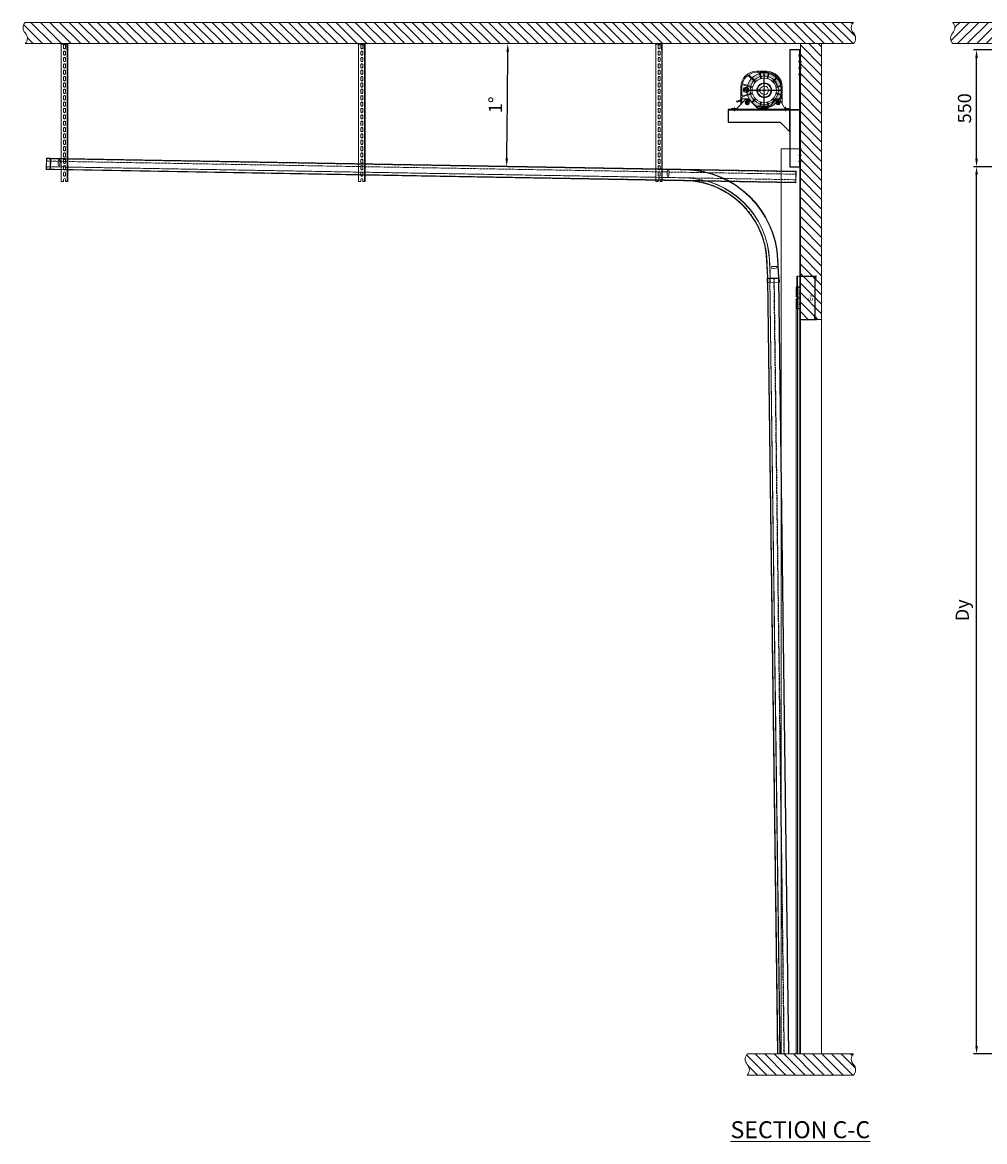
# Model space of a CAD drawing. Units: millimetres. Extents: x 2756 to 70025, y -51692 to -32073.
# Drawn here: x 20806 to 25336, y -50842 to -45569 of the extents above; entities that cross this region are included whole.
import ezdxf
from ezdxf.enums import TextEntityAlignment as Align
from ezdxf.lldxf.tags import DXFTag

# ---------------------------------------------------------------- set-up
doc = ezdxf.new("R2010")
doc.units = ezdxf.units.MM
for name, pattern in [('ACAD_ISO02W100', [15, 12, -3]), ('ACISOTGB', [9, 4, -1, 1, -1, 1, -1]), ('ACISOWELD', [3, 2, -1]), ('DASHED', [4, 2, -2])]:
    doc.linetypes.add(name, pattern=pattern)
doc.layers.get('Defpoints').update_dxf_attribs({"color": 4})
for name, color, linetype, lineweight in [('_DIM', 1, 'Continuous', 9), ('_DIM detail', 6, 'Continuous', 13), ('_situatie', 252, 'Continuous', 9), ('Afvalbeveiliging', 30, 'Continuous', 15), ('BWP', 201, 'Continuous', 13), ('Hartlijn', 6, 'Continuous', 5), ('onderdelen', 7, 'Continuous', 13), ('palusol', 1, 'Continuous', 13), ('Rails', 3, 'Continuous', 15), ('situatie', 254, 'Continuous', 5), ('text', 3, 'Continuous', 15), ('Zetwerk', 7, 'Continuous', 15)]:
    doc.layers.add(name, color=color, linetype=linetype, lineweight=lineweight)
doc.layers.add('parts', color=42, linetype='Continuous')
doc.layers.add('Parts stippel', color=42, linetype='HIDDEN2')
doc.styles.add('LC-TXT-000-0', font='MONOTXT')
doc.styles.add('LC-TXT-101-0', font='monotxt_.ttf')
doc.styles.get("Standard").update_dxf_attribs({"font": 'txt.shx'})
tags = doc.linetypes.add('CENTER2', pattern=[28.575, 19.05, -3.175, 3.175, -3.175]).pattern_tags.tags
tags[10:11] = [DXFTag(74, 4), DXFTag(75, 0), DXFTag(340, '0'), DXFTag(46, 0.0), DXFTag(50, 0.0), DXFTag(44, 0.0), DXFTag(45, 0.0)]
tags[8:9] = [DXFTag(74, 4), DXFTag(75, 0), DXFTag(340, '0'), DXFTag(46, 0.0), DXFTag(50, 0.0), DXFTag(44, 0.0), DXFTag(45, 0.0)]
tags[6:7] = [DXFTag(74, 4), DXFTag(75, 0), DXFTag(340, '0'), DXFTag(46, 0.0), DXFTag(50, 0.0), DXFTag(44, 0.0), DXFTag(45, 0.0)]
tags[4:5] = [DXFTag(74, 4), DXFTag(75, 0), DXFTag(340, '0'), DXFTag(46, 0.0), DXFTag(50, 0.0), DXFTag(44, 0.0), DXFTag(45, 0.0)]
tags = doc.linetypes.add('HIDDEN2', pattern=[4.7625, 3.175, -1.5875]).pattern_tags.tags
tags[6:7] = [DXFTag(74, 4), DXFTag(75, 0), DXFTag(340, '0'), DXFTag(46, 0.0), DXFTag(50, 0.0), DXFTag(44, 0.0), DXFTag(45, 0.0)]
tags[4:5] = [DXFTag(74, 4), DXFTag(75, 0), DXFTag(340, '0'), DXFTag(46, 0.0), DXFTag(50, 0.0), DXFTag(44, 0.0), DXFTag(45, 0.0)]
doc.dimstyles.new('ISO-25', dxfattribs={"dimscale": 25, "dimtxt": 2.5, "dimasz": 1.5, "dimexe": 0.6, "dimexo": 0.6, "dimgap": 0.7, "dimtad": 1, "dimtxsty": 'Standard', "dimcen": 2.5, "dimadec": 0, "dimazin": 0, "dimtfac": 1, "dimtmove": 0, "dimatfit": 3, "dimfxl": 1, "dimtfill": 1, "dimarcsym": 0})
doc.dimstyles.new('ISO-25$0', dxfattribs={"dimscale": 25, "dimtxt": 2.5, "dimasz": 1.5, "dimexe": 0.6, "dimexo": 0.6, "dimgap": 0.7, "dimtad": 1, "dimtxsty": 'Standard', "dimcen": 2.5, "dimadec": 0, "dimazin": 0, "dimtfac": 1, "dimtmove": 0, "dimatfit": 3, "dimfxl": 1, "dimtfill": 1, "dimarcsym": 0})
doc.dimstyles.new('ISO-8', dxfattribs={"dimscale": 8, "dimtxt": 2.5, "dimasz": 1.5, "dimexe": 0.7, "dimexo": 0.7, "dimtad": 1, "dimdec": 0, "dimtxsty": 'Standard', "dimblk": 'OPEN30', "dimcen": 2.5, "dimadec": 0, "dimazin": 0, "dimtfac": 1, "dimtdec": 0, "dimtmove": 0, "dimatfit": 3, "dimldrblk": 'DOT', "dimfxl": 1, "dimtfill": 1, "dimarcsym": 0})

# ---------------------------------------------------------------- blocks, each defined once
blk = doc.blocks.new('*D315')
at = {"layer": '_DIM', "color": 0, "lineweight": -2, "transparency": 16777216}
for p, q in [((25626.3, -46249.1), (25283.6, -46249.1)), ((25298.6, -50391.6), (25298.6, -46286.6)), ((25411.3, -50429.1), (25283.6, -50429.1))]:
    blk.add_line(p, q, dxfattribs=at)
at = {"layer": '_DIM', "color": 0, "transparency": 16777216}
for points in [[(25292.4, -46286.6), (25304.9, -46286.6), (25298.6, -46249.1)], [(25292.4, -50391.6), (25304.9, -50391.6), (25298.6, -50429.1)]]:
    blk.add_solid(points, dxfattribs=at)
at = {"layer": 'Defpoints', "color": 0, "transparency": 16777216}
for p in [(25298.6, -46249.1), (25641.3, -46249.1), (25426.3, -50429.1)]:
    blk.add_point(p, dxfattribs=at)
at = {"layer": '_DIM', "color": 0, "transparency": 16777216, "insert": (25239.4, -48339.1), "char_height": 62.5, "attachment_point": 5, "rotation": 90, "bg_fill": 3, "box_fill_scale": 1.1, "bg_fill_color": 256, "bg_fill_true_color": 13158600, "bg_fill_transparency": 0}
blk.add_mtext('Dy', dxfattribs=at)
blk = doc.blocks.new('*U190')
at = {"layer": '_situatie'}
h = blk.add_hatch(dxfattribs=at)
h.set_pattern_fill('ANSI31', color=256, scale=10, angle=-90)
h.set_pattern_definition([(315, (4245, 0), (22.45064, 22.45064), [])])
h.paths.add_polyline_path([(4480, 100), (0, 100, 0.4), (0, 50, -0.4), (0, 0), (4480, 0, 0.4), (4480, 50, -0.4)])
blk.add_lwpolyline([(0, 0), (4480, 0, 0.4), (4480, 50, -0.4), (4480, 100), (0, 100, 0.4), (0, 50, -0.4)], format="xyb", close=True, dxfattribs=at)
blk = doc.blocks.new('FG 80.40 Zijaanzicht')
at = {"layer": 'Afvalbeveiliging'}
for p, q in [((-43.391886, 40.563459), (-60.904343, 58.075916)), ((-40.563459, 43.391886), (-58.450622, 61.279049)), ((-17.296746, 56.824929), (-23.691434, 80.690231)), ((-13.433043, 57.860205), (-19.603098, 80.887166)), ((34.996967, 90), (-10, 90)), ((-10, 85), (16.795453, 85)), ((13.433043, 57.860205), (19.693231, 81.223543)), ((17.296747, 56.824929), (24.449036, 83.517638)), ((34.996967, 85), (26.380888, 85)), ((41.618891, 42.447318), (71.190323, 72.01875)), ((44.312521, 39.484093), (75.098444, 70.270016)), ((-85, 15), (-85, -64.488001)), ((-80, 15), (-80, -15.455707)), ((-56.824929, 17.296746), (-76.935342, 22.685315)), ((-57.860205, 13.433043), (-76.223543, 18.353484)), ((-60.970665, 23.235643), (-58.729893, 31.598318)), ((-60.970665, 23.235643), (-55.512316, 29.74065)), ((-58.729893, 31.598318), (-55.512316, 29.74065)), ((23.3, 6), (19.078785, 6)), ((23.3, -6), (23.3, 6)), ((57.042039, 16.839672), (101.393452, 30.159929)), ((57.893861, 12.921853), (101.78124, 26.1976)), ((79.235423, 2.693015), (82.52001, 2.693015)), ((79.235423, 1.958461), (79.235423, 2.693015)), ((81.355127, 1.958461), (79.235423, 1.958461)), ((81.215619, 3.392461), (82.206519, 3.973749)), ((84.776062, 3.253675), (81.709922, -3.774061)), ((83.953561, 4.125147), (83.573791, 3.253675)), ((83.573791, 3.253675), (84.776062, 3.253675)), ((83.810648, -3.553195), (86.779846, 3.253675)), ((83.953561, 4.125147), (85.155832, 4.125147)), ((86.993717, 8.337591), (85.155832, 4.125147)), ((87.983116, 3.253675), (86.779846, 3.253675)), ((87.157617, -1.395504), (90.238748, 6.009004)), ((87.160615, 4.125147), (89.102437, 8.577445)), ((87.160615, 4.125147), (88.362886, 4.125147)), ((88.362886, 4.125147), (87.983116, 3.253675)), ((88.972516, 0.009643), (88.359888, -1.395504)), ((92.85616, 0.009643), (88.972516, 0.009643)), ((89.474212, 1.157947), (90.914338, 4.459944)), ((92.355464, 1.157947), (89.474212, 1.157947)), ((90.238748, 6.009004), (91.842775, 6.009004)), ((91.04226, 10.538256), (90.388657, 10.543253)), ((90.683478, 9.439922), (91.04226, 10.538256)), ((90.914338, 4.459944), (92.355464, 1.157947)), ((91.842775, 6.009004), (95.072815, -1.395504)), ((93.468788, -1.395504), (92.85616, 0.009643)), ((104.996967, 15), (104.996967, -24.475852)), ((109.996967, 15), (109.996967, -66.001262)), ((-73.007246, -44.001542), (-97.008607, -85.001542)), ((-80, -25.808469), (-80, -40.001542)), ((-64.997246, -40.001542), (-80, -40.001542)), ((-56.824929, -17.296746), (-77.776457, -22.910691)), ((-57.860205, -13.433043), (-76.223543, -18.353485)), ((-73.007246, -44.001542), (-57.007246, -44.001542)), ((-65.007246, -47.132002), (-65.007246, -68.001542)), ((-57.007246, -44.001542), (-18.936178, -82.072609)), ((-43.391886, -40.563459), (-48.064413, -45.235986)), ((-40.563459, -43.391886), (-47.00728, -49.835707)), ((23.3, -6), (19.078785, -6)), ((71.997247, -44.001542), (33.926179, -82.072609)), ((40.563459, -43.391886), (56.585181, -59.413608)), ((43.391887, -40.563459), (57.575568, -54.747141)), ((56.857959, -17.385056), (103.572251, -31.414966)), ((57.893861, -12.921853), (102.41789, -26.390185)), ((71.997247, -44.001542), (87.997247, -44.001542)), ((80.104896, -4.655526), (79.53824, -5.757858)), ((79.53824, -5.757858), (80.44369, -5.757858)), ((79.997247, -48.001542), (79.997247, -68.001542)), ((80.047247, -40.001542), (104.996967, -40.001542)), ((80.362739, -4.655526), (80.104896, -4.655526)), ((88.359888, -1.395504), (87.157617, -1.395504)), ((87.997247, -44.001542), (128.997247, -85.001542)), ((95.072815, -1.395504), (93.468788, -1.395504)), ((104.996967, -33.330442), (104.996967, -61.001262)), ((129.742354, -51.763431), (130.832533, -51.31535)), ((129.943712, -54.760102), (129.742354, -51.763431)), ((-115.007246, -85.001542), (-97.008607, -85.001542)), ((-115.007246, -85.001542), (-115.007246, -90.001542)), ((-115.007246, -90.001542), (154.992754, -90.001542)), ((-99.492074, -90.001542), (-99.492074, -85.001542)), ((-97.008607, -85.001542), (-97.008607, -90.001542)), ((-73.338309, -58.001542), (-57.732443, -58.001542)), ((-69.247246, -63.982465), (-69.247246, -66.686494)), ((-69.247246, -67.051542), (-69.247246, -63.982465)), ((-69.247246, -67.051542), (-65.847246, -67.051542)), ((-68.397246, -65.401542), (-66.697246, -65.401542)), ((-67.547246, -66.251542), (-67.547246, -64.551542)), ((-65.847246, -67.028872), (-65.847246, -63.688368)), ((-64.147246, -67.028871), (-64.147246, -63.688368)), ((-64.147246, -67.051542), (-60.747246, -67.051542)), ((-63.297246, -65.401542), (-61.597246, -65.401542)), ((-62.447246, -66.251542), (-62.447246, -64.551542)), ((-60.747246, -67.051542), (-60.747246, -63.982465)), ((-24.468722, -75), (-26.008787, -75)), ((-17.296746, -56.824929), (-21.570945, -72.776457)), ((35.998788, -80), (-21.008787, -80)), ((-13.433043, -57.860205), (-17.013738, -71.223543)), ((-14.115961, -75), (14.115961, -75)), ((-11.86511, -85.001542), (26.855111, -85.001542)), ((13.433043, -57.860205), (17.013739, -71.223543)), ((17.296747, -56.824929), (21.570946, -72.776457)), ((24.468723, -75), (40.998788, -75)), ((69.770807, -58.001542), (89.997247, -58.001542)), ((75.757247, -63.982465), (75.757247, -66.686494)), ((75.757247, -67.051542), (75.757247, -63.982465)), ((75.757247, -67.051542), (79.157247, -67.051542)), ((76.607247, -65.401542), (78.307247, -65.401542)), ((77.457247, -66.251542), (77.457247, -64.551542)), ((79.157247, -67.028872), (79.157247, -63.688368)), ((80.857247, -67.028871), (80.857247, -63.688368)), ((80.857247, -67.051542), (84.257247, -67.051542)), ((81.707247, -65.401542), (83.407247, -65.401542)), ((82.557247, -66.251542), (82.557247, -64.551542)), ((84.257247, -67.051542), (84.257247, -63.982465)), ((129.943712, -54.760102), (128.157267, -55.662018)), ((128.997247, -85.001542), (154.992754, -85.001542)), ((128.997247, -85.001542), (128.997247, -90.001542)), ((131.085516, -90.001542), (131.085516, -85.001542)), ((133.242754, -90.001542), (133.242754, -85.001542)), ((146.742754, -90.001542), (146.742754, -85.001542)), ((154.992754, -85.001542), (154.992754, -90.001542))]:
    blk.add_line(p, q, dxfattribs=at)
for centre, radius in [((0, 0), 57.5), ((0, 0), 35), ((0, 0), 32.5), ((85.808436, 2.325239), 12.492521), ((85.808436, 2.325239), 10.655336), ((-67.547246, -65.401542), 0.85), ((-62.447246, -65.401542), 0.85), ((77.457247, -65.401542), 0.85), ((82.557247, -65.401542), 0.85)]:
    blk.add_circle(centre, radius, dxfattribs=at)
for centre, radius, start, end in [((-10, 15), 75, 90, 180), ((-10, 15), 70, 142.319145, 170.91169), ((-63.025664, 55.954596), 3, 45, 142.319145), ((-56.329302, 63.40037), 3, 133.747546, 225), ((-10, 15), 70, 104.335549, 133.747546), ((-26.589212, 79.913774), 3, 15, 104.335549), ((-16.705321, 81.663623), 3, 95.743744, 195), ((-19.228598, 56.307291), 2, 288.854724, 15), ((-10, 15), 70, 90, 95.743744), ((-11.501191, 58.377843), 2, 195, 281.145276), ((11.501192, 58.377843), 2, 258.854724, 345), ((16.795453, 82), 3, 345, 90), ((19.228598, 56.307291), 2, 165, 251.145276), ((26.380888, 83), 2, 90, 165), ((34.996967, 15), 75, 0, 90), ((34.996967, 15), 70, 59.239006, 90), ((69.77611, 73.432964), 2, 315, 59.239006), ((76.512657, 68.855803), 2, 52.372537, 135), ((34.996967, 15), 70, 14.543141, 52.372537), ((-77, 15.455707), 3, 75, 180), ((-76.158885, 25.583093), 3, 170.91169, 255), ((-58.377843, 11.501191), 2, 348.854724, 75), ((-0.999063, -1.806962), 64.871552, 139.626588, 149.943115), ((-56.307291, 19.228598), 2, 255, 341.145276), ((-44.806099, 39.149245), 2, 318.854724, 45), ((-39.149245, 44.8061), 2, 225, 311.145276), ((0, 0), 20, 17.457603, 342.542397), ((40.204677, 43.861531), 2, 227.490779, 315), ((45.726735, 38.06988), 2, 135, 219.779138), ((56.466755, 18.755148), 2, 198.373647, 286.716822), ((58.472938, 11.00752), 2, 106.830345, 190.661152), ((80.588602, 2.325239), 4.306707, 160.582, 180), ((80.588602, 2.325239), 4.306677, 180, 199.418), ((80.011952, 2.529115), 3.694948, 139.6, 160.581), ((80.011952, 2.122362), 3.694948, 199.419, 220.399), ((79.644175, 2.841925), 3.212191, 115.954, 139.602), ((81.012345, 2.325239), 3.705002, 162.97, 180), ((81.012345, 2.325239), 3.704972, 180, 197.03), ((80.190844, 2.577086), 2.845983, 143.52, 162.972), ((80.191843, 2.074391), 2.846013, 197.028, 216.48), ((79.67016, 2.961852), 2.198476, 119.255, 143.518), ((79.67016, 1.688625), 2.198456, 216.482, 240.745), ((79.408318, 3.324632), 2.674837, 89.9998, 115.953), ((79.34036, 3.551495), 1.522386, 90, 119.256), ((79.34036, 3.551495), 1.522476, 60.745, 90.0007), ((79.408318, 3.324632), 2.674837, 64.0474, 90.0002), ((79.00956, 1.688625), 2.198376, 299.256, 323.519), ((79.00956, 2.961852), 2.198396, 36.4801, 60.743), ((79.173461, 2.841925), 3.212281, 40.3995, 64.0475), ((78.488876, 2.577086), 2.846043, 16.6482, 36.4825), ((78.488876, 2.074391), 2.846073, 323.518, 342.97), ((77.668374, 2.325239), 3.704952, 342.969, 354.319388), ((78.805684, 2.122362), 3.694888, 319.602, 340.583), ((78.805684, 2.529115), 3.694948, 23.0152, 40.3987), ((78.229034, 2.325239), 4.306677, 340.582, 4.894), ((90.361673, 6.868482), 3.674271, 89.5665, 156.437), ((90.44962, 7.989802), 1.469708, 80.8318, 156.437), ((100.818169, 32.075405), 2, 286.716822, 14.543141), ((102.360317, 24.283268), 2, 7.846445, 106.830345), ((34.996967, 15), 70, 0, 7.846445), ((-77, -15.455707), 3, 180, 285), ((-77, -25.808469), 3, 105, 180), ((-65.007246, -58.001542), 10, 295.213977, 180), ((-64.997246, -57.701542), 7.25, 308.938287, 231.061713), ((-64.997246, -57.701542), 7.25, 308.938287, 231.061713), ((-64.997246, -58.001542), 5.75, 278.500966, 261.499034), ((-64.997246, -58.001542), 18, 45.145394, 90), ((-58.377843, -11.501191), 2, 285, 11.145276), ((-56.307291, -19.228598), 2, 18.854724, 105), ((-50.185733, -43.114666), 3, 225.145394, 315), ((-44.885959, -51.957028), 3, 135, 196.728325), ((-44.806099, -39.149246), 2, 315, 41.145276), ((-39.149245, -44.8061), 2, 48.854724, 135), ((39.149246, -44.8061), 2, 45, 131.145276), ((44.8061, -39.149246), 2, 138.854724, 225), ((56.282675, -19.300532), 2, 73.283178, 161.072063), ((58.472938, -11.007521), 2, 169.338848, 253.169655), ((79.997247, -58.001542), 18.000069, 89.840845, 165.16799), ((79.997247, -58.001542), 10, 0, 295.177238), ((80.007247, -57.701542), 7.25, 308.938287, 231.061713), ((80.007247, -57.701542), 7.25, 308.938287, 231.061713), ((80.007247, -58.001542), 5.75, 278.500966, 261.499034), ((79.644175, 1.809551), 3.212191, 220.398, 244.046), ((79.408318, 1.325845), 2.674837, 244.047, 270), ((79.34036, 1.098983), 1.522396, 240.743, 269.999), ((79.34036, 1.098983), 1.522486, 270, 299.256), ((79.408318, 1.325845), 2.674837, 270, 295.953), ((80.362739, -3.185418), 1.469708, 270, 336.431), ((80.44369, -2.084086), 3.674271, 270, 336.431), ((79.173461, 1.809551), 3.212281, 295.952, 319.601), ((102.996967, -24.475852), 2, 253.169655, 0), ((102.996967, -33.330442), 2, 0, 73.283178), ((133.830421, -13.542363), 37.891766, 231.024525, 265.462179), ((133.830421, -13.542363), 42.5, 235.889748, 262.32892), ((-65.007246, -58.001542), 10, 180, 295.177238), ((-70.070856, -63.985349), 0.826375, 0.19998, 51.262362), ((-65.007246, -58.001542), 6.05, 262.0191, 278.172205), ((-59.922246, -63.982465), 0.825, 128.938287, 180), ((-64.997246, -58.001542), 18, 14.75151, 16.728325), ((-24.468722, -72), 3, 270, 345), ((-11.86511, -75.001542), 10, 225, 270), ((-19.228598, -56.307291), 2, 345, 71.145276), ((-14.115961, -72), 3, 165, 270), ((-11.501191, -58.377844), 2, 78.854724, 165), ((11.501192, -58.377844), 2, 15, 101.145276), ((14.115961, -72), 3, 270, 15), ((19.228598, -56.307291), 2, 108.854724, 195), ((24.468723, -72), 3, 195, 270), ((26.855111, -75.001542), 10, 270, 315), ((59.696888, -52.625821), 3, 225, 285.049858), ((74.933637, -63.985349), 0.826375, 0.19998, 51.262362), ((79.997247, -58.001542), 6.05, 262.0191, 278.172205), ((79.997247, -58.001542), 10, 295.213977, 0), ((85.082247, -63.982465), 0.825, 128.938287, 180)]:
    blk.add_arc(centre, radius, start, end, dxfattribs=at)
at = {"layer": 'Hartlijn'}
for p, q in [((-59.067789, 0), (59.06779, 0)), ((0, 42.577838), (0, -42.577838)), ((-100.007246, -78.44241), (-100.007246, -93.454676)), ((139.992754, -91.722892), (139.992754, -80.403706))]:
    blk.add_line(p, q, dxfattribs=at)
at = {"layer": 'Afvalbeveiliging'}
for s, height, style, width, p in [('OBEN', 5, 'LC-TXT-101-0', 0.7, (-6.769306, 68.973859)), ('.', 3.5, 'LC-TXT-000-0', 0.8, (-63.877246, -63.601542)), ('.', 3.5, 'LC-TXT-000-0', 0.8, (81.127247, -63.601542))]:
    blk.add_text(s, height=height, dxfattribs=dict(at, style=style, width=width)).set_placement(p)
at = {"layer": 'Afvalbeveiliging', "style": 'LC-TXT-101-0', "width": 0.7}
blk.add_text('AB', height=5, dxfattribs=at).set_placement((-59.784376, 38.507164), align=Align.CENTER)
blk = doc.blocks.new('*U65')
at = {"layer": 'Hartlijn', "color": 0, "linetype": 'CENTER2', "transparency": 16777216}
blk.add_line((7, 0), (-7, 0), dxfattribs=at)
blk = doc.blocks.new('Gat ø10 ZA')
at = {"layer": 'Parts stippel'}
blk.add_lwpolyline([(-4, -5), (0, -5), (0, 5), (-4, 5)], close=True, dxfattribs=at)
at = {"layer": 'Hartlijn', "linetype": 'CENTER2'}
blk.add_blockref('*U65', (-2, 0), dxfattribs=at)
blk = doc.blocks.new('*U85')
at = {"layer": 'Parts stippel'}
blk.add_blockref('Gat ø10 ZA', (3, 0), dxfattribs=at)
blk = doc.blocks.new('*U86')
at = {"layer": 'Parts stippel', "color": 0, "linetype": 'ByBlock', "lineweight": -2, "transparency": 16777216}
for p in [(0, 90), (0, 60), (0, 30), (0, 0)]:
    blk.add_blockref('*U85', p, dxfattribs=at)
blk = doc.blocks.new('*U87')
at = {"layer": 'Parts stippel'}
blk.add_blockref('Gat ø10 ZA', (3, 0), dxfattribs=at)
blk = doc.blocks.new('*U88')
at = {"layer": 'Parts stippel', "color": 0, "linetype": 'ByBlock', "lineweight": -2, "transparency": 16777216}
for p in [(0, 60), (0, 30), (0, 0)]:
    blk.add_blockref('*U87', p, dxfattribs=at)
blk = doc.blocks.new('RM00895 - Staander voor UCP206 - UCP208 - FG40-30 tm FG80-40 ZA')
at = {"layer": 'parts'}
blk.add_lwpolyline([(0, 0), (-50, 0), (-50, -550), (0, -550)], close=True, dxfattribs=at)
at = {"layer": 'Parts stippel'}
blk.add_lwpolyline([(-4, 0), (-4, -550)], dxfattribs=at)
at = {"layer": 'Parts stippel', "xscale": -1, "rotation": 180}
blk.add_blockref('*U86', (-3, -25), dxfattribs=at)
at = {"layer": 'Parts stippel'}
blk.add_blockref('*U88', (-3, -525), dxfattribs=at)
blk = doc.blocks.new('*U91')
at = {"layer": 'parts', "rotation": 270}
blk.add_blockref('Gat ø10 ZA', (0, -3), dxfattribs=at)
blk = doc.blocks.new('*U92')
at = {"layer": 'parts', "color": 0, "linetype": 'ByBlock', "lineweight": -2, "transparency": 16777216}
for p in [(0, 0), (240, 0)]:
    blk.add_blockref('*U91', p, dxfattribs=at)
blk = doc.blocks.new('RM00887 1v2 en RM00887 2v2 - FG40-30 tm FG80-40 ZA')
at = {"layer": 'parts'}
blk.add_lwpolyline([(-46, 0), (-336, 0), (-336, -60), (-91, -60), (-46, -105)], close=True, dxfattribs=at)
at = {"layer": 'Parts stippel'}
blk.add_lwpolyline([(-48, 0), (0, 0), (0, -4), (-336, -4)], dxfattribs=at)
at = {"layer": 'parts', "xscale": -1}
blk.add_blockref('*U92', (-66, -1), dxfattribs=at)
blk = doc.blocks.new('*U150')
at = {"layer": 'Afvalbeveiliging', "color": 7, "xscale": -1}
blk.add_blockref('FG 80.40 Zijaanzicht', (-170.007246, -189.998458), dxfattribs=at)
at = {"layer": 'parts'}
for name, p in [('RM00895 - Staander voor UCP206 - UCP208 - FG40-30 tm FG80-40 ZA', (0, 0)), ('RM00887 1v2 en RM00887 2v2 - FG40-30 tm FG80-40 ZA', (-4, -280))]:
    blk.add_blockref(name, p, dxfattribs=at)
blk = doc.blocks.new('*U369')
at = {"layer": 'Defpoints', "linetype": 'ACISOTGB'}
blk.add_lwpolyline([(-31.8, 0), (-31.8, 3653.5)], dxfattribs=at)
at = {"layer": 'Rails'}
for points in [[(-53.5, 0), (0, 0), (0, 3653.5), (-53.5, 3653.5)], [(-11.2, 0), (-12, 0), (-12, 3653.5), (-11.2, 3653.5)]]:
    blk.add_lwpolyline(points, close=True, dxfattribs=at)
blk.add_lwpolyline([(-51.7, 3653.5), (-51.7, 0)], dxfattribs=at)
at = {"layer": 'Rails', "linetype": 'ACISOWELD'}
blk.add_lwpolyline([(-1.8, 0), (-1.8, 3653.5)], dxfattribs=at)
blk = doc.blocks.new('*U54')
at = {"layer": '_situatie'}
h = blk.add_hatch(dxfattribs=at)
h.set_pattern_fill('ANSI31', color=256, scale=10, angle=-90)
h.set_pattern_definition([(315, (265, 0), (22.4506, 22.4506), [])])
h.paths.add_polyline_path([(500, 100), (0, 100, 0.4), (0, 50, -0.4), (0, 0), (500, 0, 0.4), (500, 50, -0.4)])
blk.add_lwpolyline([(0, 0), (500, 0, 0.4), (500, 50, -0.4), (500, 100), (0, 100, 0.4), (0, 50, -0.4)], format="xyb", close=True, dxfattribs=at)
blk = doc.blocks.new('*U205')
at = {"layer": '_situatie'}
h = blk.add_hatch(dxfattribs=at)
h.set_pattern_fill('ANSI31', color=256, scale=10, angle=-90)
h.set_pattern_definition([(315, (1065, 0), (22.4506, 22.4506), [])])
h.paths.add_polyline_path([(1300, 100), (0, 100), (0, 0), (1300, 0)])
blk.add_lwpolyline([(0, 0), (1300, 0), (1300, 100), (0, 100)], close=True, dxfattribs=at)
blk = doc.blocks.new('*U220')
at = {"layer": '_situatie'}
h = blk.add_hatch(dxfattribs=at)
h.set_pattern_fill('ANSI31', color=256, scale=10, angle=-90)
h.set_pattern_definition([(315, (3665, 9e-13), (22.45064, 22.45064), [])])
h.paths.add_polyline_path([(3900, 100), (0, 100, 0.4), (0, 50, -0.4), (0, 0), (3900, 0, 0.4), (3900, 50, -0.4)])
blk.add_lwpolyline([(0, 0), (3900, 0, 0.4), (3900, 50, -0.4), (3900, 100), (0, 100, 0.4), (0, 50, -0.4)], format="xyb", close=True, dxfattribs=at)
blk = doc.blocks.new('Palusol 45x6 BA')
at = {"layer": 'palusol'}
h = blk.add_hatch(dxfattribs=at)
h.set_pattern_fill('HONEY', color=256, scale=0.1, angle=-90, style=0)
h.set_pattern_definition([(270, (-7232.0432, 285.61266), (0.274963, -0.47625), [0.3175, -0.635]), (30, (-7232.0432, 285.61266), (0.274963099, 0.476249943), [0.3175, -0.635]), (330, (-7232.0432, 285.61266), (0.549926099, -5.7e-08), [-0.635, 0.3175])])
edge = h.paths.add_edge_path()
edge.add_line((-21.5, -1.25), (-21.5, -4.75))
edge.add_arc((-21.25, -4.75), 0.25, 180, 270)
edge.add_line((-21.25, -5), (21.25, -5))
edge.add_arc((21.25, -4.75), 0.25, 270, 360)
edge.add_line((21.5, -4.75), (21.5, -1.25))
edge.add_arc((21.25, -1.25), 0.25, 0, 90)
edge.add_line((21.25, -1), (-21.25, -1))
edge.add_arc((-21.25, -1.25), 0.25, 90, 180)
for points in [[(-22.5, -1.25), (-22.5, -4.75, 0.4142136), (-21.25, -6), (21.25, -6, 0.4142136), (22.5, -4.75), (22.5, -1.25, 0.4142136), (21.25, 0), (-21.25, 0, 0.4142136)], [(-21.5, -1.25), (-21.5, -4.75, 0.4142136), (-21.25, -5), (21.25, -5, 0.4142136), (21.5, -4.75), (21.5, -1.25, 0.4142136), (21.25, -1), (-21.25, -1, 0.4142136)]]:
    blk.add_lwpolyline(points, format="xyb", close=True, dxfattribs=at)
blk = doc.blocks.new('Muurhaak OHD standaard - RM00326')
at = {"layer": 'BWP'}
h = blk.add_hatch(dxfattribs=at)
h.set_pattern_fill('AR-SAND', color=256, scale=0.1, angle=90, style=0)
h.set_pattern_definition([(127.5, (22958.029, 1721.928), (-4.8941324, -0.1600031), [0, -3.8608, 0, -4.318, 0, -4.1275]), (97.5, (22958.029, 1721.928), (-7.168251, 4.4952328), [0, -2.0828, 0, -3.4798, 0, -1.3335]), (57.5, (22958.029, 1718.8037), (-0.01437185, 7.9099237), [0, -1.27, 0, -4.572, 0, -5.969]), (47.5, (22958.029, 1718.804), (-2.2292932, 7.6355645), [0, -0.635, 0, -2.9972, 0, -3.429])])
h.paths.add_polyline_path([(2, 2), (14, 2), (14, 102), (2, 102)])
blk.add_lwpolyline([(2, 2), (14, 2), (14, 102), (2, 102)], close=True, dxfattribs=at)
at = {"layer": 'Hartlijn'}
blk.add_lwpolyline([(16, 52), (-2, 52)], dxfattribs=at)
at = {"layer": 'Zetwerk'}
blk.add_lwpolyline([(16.5, 0), (3, 0, -0.414214), (0, 3), (0, 101, -0.414214), (3, 104), (13, 104, 0.414214), (14, 105), (14, 154), (16, 154), (16, 105, -0.414214), (13, 102), (3, 102, 0.414214), (2, 101), (2, 3, 0.414214), (3, 2), (16.5, 2)], format="xyb", close=True, dxfattribs=at)
at = {"rotation": 90}
blk.add_blockref('Palusol 45x6 BA', (14, 79.5), dxfattribs=at)
at = {"xscale": -1, "rotation": 90}
blk.add_blockref('Palusol 45x6 BA', (14, 24.5), dxfattribs=at)
blk = doc.blocks.new('*U274')
at = {"layer": 'BWP'}
h = blk.add_hatch(dxfattribs=at)
h.set_pattern_fill('AR-SAND', color=256, scale=0.1, style=0)
h.set_pattern_definition([(37.5, (-15.0937, 1804.6246), (-0.160003, 4.894132), [0, -3.8608, 0, -4.318, 0, -4.1275]), (7.5, (-15.094, 1804.6246), (4.495233, 7.16825), [0, -2.0828, 0, -3.4798, 0, -1.3335]), (327.5, (-18.218, 1804.6246), (7.909924, 0.014372), [0, -1.27, 0, -4.572, 0, -5.969]), (317.5, (-18.218, 1804.6246), (7.635565, 2.229293), [0, -0.635, 0, -2.9972, 0, -3.429])])
h.paths.add_polyline_path([(2, 0), (2, 3510), (14, 3510), (14, 0)])
blk.add_lwpolyline([(2, 0), (2, 3510), (14, 3510), (14, 0), (2, 0)], dxfattribs=at)
at = {"layer": 'onderdelen'}
blk.add_lwpolyline([(0, 0), (2, 0), (2, 3510), (0, 3510)], close=True, dxfattribs=at)
at = {"layer": 'palusol'}
blk.add_lwpolyline([(14, 3510), (20, 3510), (20, 0), (14, 0)], close=True, dxfattribs=at)
at = {"layer": 'onderdelen'}
blk.add_blockref('Muurhaak OHD standaard - RM00326', (0, 3510), dxfattribs=at)
blk = doc.blocks.new('*U521')
at = {"layer": 'onderdelen', "color": 6}
blk.add_lwpolyline([(0, -10), (0, -10, 0.414214), (5, -5), (5, 5, 0.414214), (0, 10), (0, 10, 0.414214), (-5, 5), (-5, -5, 0.414214)], format="xyb", close=True, dxfattribs=at)
blk = doc.blocks.new('*U522')
at = {"layer": 'onderdelen', "color": 0, "linetype": 'ByBlock', "lineweight": -2, "transparency": 16777216}
for p in [(0, 600), (0, 570), (0, 540), (0, 510), (0, 480), (0, 450), (0, 420), (0, 390), (0, 360), (0, 330), (0, 300), (0, 270), (0, 240), (0, 210), (0, 180), (0, 150), (0, 120), (0, 90), (0, 60), (0, 30), (0, 0)]:
    blk.add_blockref('*U521', p, dxfattribs=at)
blk = doc.blocks.new('Geperforeerd hoeklijn BA')
at = {"layer": 'onderdelen', "color": 6}
blk.add_lwpolyline([(-30, -30), (-28, -30), (-28, -4, -0.414214), (-26, -2), (0, -2), (0, 0), (-26, 0, 0.414214), (-30, -4)], format="xyb", close=True, dxfattribs=at)
for points in [[(-30, -20), (-30, -10), (-28, -10), (-28, -20)], [(-10, 0), (-20, 0), (-20, -2), (-10, -2)]]:
    blk.add_lwpolyline(points, close=True, dxfattribs=at)
blk = doc.blocks.new('*U519')
at = {"layer": 'onderdelen', "color": 6}
blk.add_lwpolyline([(0, -650), (10, -650), (10, -640, -1), (20, -640), (20, -650), (30, -650), (30, 0), (0, 0)], format="xyb", close=True, dxfattribs=at)
blk.add_lwpolyline([(2, 0), (2, -650)], dxfattribs=at)
at = {"layer": 'onderdelen', "xscale": -1, "rotation": 90}
blk.add_blockref('Geperforeerd hoeklijn BA', (2, -30), dxfattribs=at)
at = {"layer": 'onderdelen', "color": 6, "xscale": -1, "rotation": 180}
blk.add_blockref('*U522', (15, -15), dxfattribs=at)
blk = doc.blocks.new('*U520')
at = {"layer": 'onderdelen', "color": 0, "linetype": 'ByBlock', "lineweight": -2, "transparency": 16777216}
for p in [(0, 0), (1400, 0), (2800, 0)]:
    blk.add_blockref('*U519', p, dxfattribs=at)
blk = doc.blocks.new('Rail montage C-profiel VA')
at = {"layer": 'onderdelen', "color": 6, "linetype": 'Continuous'}
blk.add_lwpolyline([(20, 13), (20, 23, 0.414214), (16.2, 26.8), (3.8, 26.8, 0.414214), (0, 23), (0, -23, 0.414214), (3.8, -26.8), (16.2, -26.8, 0.414214), (20, -23), (20, -13), (18.2, -13), (18.2, -23, -0.414214), (16.2, -25), (3.8, -25, -0.414214), (1.8, -23), (1.8, 23, -0.414214), (3.8, 25), (16.2, 25, -0.414214), (18.2, 23), (18.2, 13)], format="xyb", close=True, dxfattribs=at)
for points in [[(0, 12.5), (1.8, 12.5), (1.8, -12.5), (0, -12.5)], [(0, 4.2), (1.8, 4.2), (1.8, -4.2), (0, -4.2)]]:
    blk.add_lwpolyline(points, close=True, dxfattribs=at)
blk = doc.blocks.new('*U373')
at = {"layer": 'Defpoints'}
blk.add_line((-53.4, 2.3), (0, 0), dxfattribs=at)
at = {"layer": 'Rails'}
for p, q in [((-41, 57.1), (-21.1, 56.2)), ((-21.4, 47.7), (-41.4, 48.6)), ((1, -19.1), (-56.1, -16.6))]:
    blk.add_line(p, q, dxfattribs=at)
at = {"layer": 'Rails', "color": 6}
blk.add_lwpolyline([(-133.5, 451.6), (3395.9, 513.3), (3395, 566.7), (-134.5, 505.1)], close=True, dxfattribs=at)
at = {"layer": 'Rails', "color": 6, "linetype": 'ACAD_ISO02W100'}
for points in [[(-133.6, 453.4), (3395.9, 515.1), (3395, 564.9), (-134.4, 503.3)], [(-133.8, 465.4), (3395.7, 527), (3395.2, 553), (-134.2, 491.4)]]:
    blk.add_lwpolyline(points, close=True, dxfattribs=at)
at = {"layer": 'Rails'}
for points in [[(3395, 566.7), (387.6, 514.3, 0.396433), (-49.7, 88.3)], [(-47.9, 88.2, -0.396433), (387.6, 512.5), (3395, 564.9)], [(3395.7, 527), (388.3, 474.5, 0.396433), (-10, 86.5)], [(3395.7, 526.2), (388.3, 473.7, 0.396433), (-9.2, 86.5)], [(3395.9, 513.3), (388.5, 460.8, 0.396433), (3.8, 85.9)], [(-56.1, -16.6), (-55.2, 4.4, -0.38517), (-54.2, 5.4, 0.38517), (-53.3, 6.3), (-49.7, 88.3)], [(-54.3, -16.6), (-53.4, 2.3, -0.38517), (-52.5, 3.3, 0.38517), (-51.6, 4.2), (-47.9, 88.2)], [(1, -19.1), (1.9, 1.9, 0.38517), (1, 3, -0.38517), (0.2, 4), (3.8, 85.9)]]:
    blk.add_lwpolyline(points, format="xyb", dxfattribs=at)
for points in [[(3331.3, 535.6), (3330.9, 555.6, -1), (3339.4, 555.8), (3339.8, 535.8, -1)], [(463.9, 485.6), (463.5, 505.6, -1), (472, 505.7), (472.4, 485.7, -1)]]:
    blk.add_lwpolyline(points, format="xyb", close=True, dxfattribs=at)
blk.add_lwpolyline([(3395, 566.7), (3395.9, 513.3)], dxfattribs=at)
at = {"layer": 'Rails', "linetype": 'DASHED', "ltscale": 0.56012}
blk.add_lwpolyline([(3395.9, 515.1), (388.5, 462.6, 0.396433), (2, 86), (-1.7, 2.1, 0.38517), (-0.9, 1, -0.38517), (0, 0), (-0.8, -19)], format="xyb", dxfattribs=at)
at = {"layer": 'Rails'}
for centre, start, end in [((-41.2, 52.8), 87.5, 267.5), ((-21.3, 52), 267.5, 87.5)]:
    blk.add_arc(centre, 4.25, start, end, dxfattribs=at)
for points in [[(-10, 86.5), (-11.9, 44.6), (-13.7, 2.6), (-13.7, 1.7), (-13.3, 1.6), (-12.9, 1.5), (-12.9, 0.6), (-13.4, -8.9), (-13.8, -18.4)], [(-9.2, 86.5), (-11, 45.5), (-12.8, 4.6), (-12.8, 3.6), (-12.4, 3.5), (-12, 3.4), (-12, 2.5), (-12.5, -8), (-12.9, -18.5)]]:
    blk.add_rational_spline(points, [1, 1, 1, 0.74161984871, 1, 0.74161984871, 1, 1, 1], degree=2, knots=[0, 0, 0, 1, 1, 2.470629, 2.470629, 3.941258, 3.941258, 4.941258, 4.941258, 4.941258], dxfattribs=at)
at = {"layer": 'Rails', "rotation": 1}
blk.add_blockref('Rail montage C-profiel VA', (3375.5, 539.7), dxfattribs=at)
blk = doc.blocks.new('Situatie Pos2 ZA')
at = {"layer": '_situatie', "color": 8, "linetype": 'HIDDEN2'}
blk.add_lwpolyline([(-100, 3460), (0, 3460), (0, 0), (-100, 0)], close=True, dxfattribs=at)
at = {"layer": 'onderdelen'}
for points in [[(0, 0), (90, 0), (90, 4265), (0, 4265)], [(2, 0), (0, 0), (0, 4265), (2, 4265)]]:
    blk.add_lwpolyline(points, close=True, dxfattribs=at)
at = {"layer": '_situatie', "xscale": -1, "rotation": 180}
for name, p in [('*U220', (-250, 4860)), ('*U54', (-250, 0))]:
    blk.add_blockref(name, p, dxfattribs=at)
at = {"layer": '_situatie', "rotation": 90.00000000000001}
blk.add_blockref('*U205', (0, 3460), dxfattribs=at)
at = {"layer": 'onderdelen', "color": 6}
blk.add_blockref('*U520', (650, 4760), dxfattribs=at)
at = {"layer": 'onderdelen'}
blk.add_blockref('*U274', (0, 0), dxfattribs=at)
at = {"layer": 'Rails'}
blk.add_blockref('*U373', (155, 3653.2), dxfattribs=at)
at = {"layer": 'Rails', "rotation": 359.2550733288589}
blk.add_blockref('*U369', (107.5, 0), dxfattribs=at)
blk = doc.blocks.new('*D309')
at = {"layer": '_DIM', "color": 0, "lineweight": -2, "transparency": 16777216}
for p, q in [((25626.3, -45699.1), (25283.6, -45699.1)), ((25298.6, -46211.6), (25298.6, -45736.6)), ((25626.3, -46249.1), (25283.6, -46249.1))]:
    blk.add_line(p, q, dxfattribs=at)
at = {"layer": '_DIM', "color": 0, "transparency": 16777216}
for points in [[(25292.4, -45736.6), (25304.9, -45736.6), (25298.6, -45699.1)], [(25292.4, -46211.6), (25304.9, -46211.6), (25298.6, -46249.1)]]:
    blk.add_solid(points, dxfattribs=at)
at = {"layer": 'Defpoints', "color": 0, "transparency": 16777216}
for p in [(25298.6, -45699.1), (25641.3, -45699.1), (25641.3, -46249.1)]:
    blk.add_point(p, dxfattribs=at)
at = {"layer": '_DIM', "color": 0, "transparency": 16777216, "insert": (25249.9, -45974.1), "char_height": 62.5, "attachment_point": 5, "rotation": 90, "bg_fill": 3, "box_fill_scale": 1.1, "bg_fill_color": 256, "bg_fill_true_color": 13158600, "bg_fill_transparency": 0}
blk.add_mtext('550', dxfattribs=at)
blk = doc.blocks.new('*U56')
at = {"layer": 'Defpoints', "color": 0, "linetype": 'CENTER2', "transparency": 16777216}
for p, q in [((0, 16.4), (0, 82)), ((-82, 0), (-16.4, 0)), ((16.4, 0), (82, 0)), ((0, -82), (0, -16.4))]:
    blk.add_line(p, q, dxfattribs=at)
at = {"layer": 'Defpoints', "color": 0, "linetype": 'Continuous', "transparency": 16777216}
for p, q in [((-8.2, 0), (8.2, 0)), ((0, -8.2), (0, 8.2))]:
    blk.add_line(p, q, dxfattribs=at)
blk = doc.blocks.new('Buis ø133 ZA')
at = {"layer": 'onderdelen'}
h = blk.add_hatch(color=256, dxfattribs=at)
h.dxf.hatch_style = 1
h.paths.add_polyline_path([(-82, 0, 1), (82, 0, 1)])
h.paths.add_polyline_path([(66.5, 0, -1), (-66.5, 0, -1)], flags=16)
for radius in [82, 66.5]:
    blk.add_circle((0, 0), radius, dxfattribs=at)
at = {"layer": 'Defpoints', "linetype": 'CENTER2'}
blk.add_blockref('*U56', (0, 0), dxfattribs=at)
blk = doc.blocks.new('*U651')
at = {"layer": 'text', "insert": (0, -267.3), "char_height": 80, "attachment_point": 2}
blk.add_mtext_dynamic_manual_height_columns('{\\LSECTION C-C}', width=1312.273, gutter_width=12.5, heights=[0], dxfattribs=at)
blk = doc.blocks.new('_Open30')
at = {"color": 0, "linetype": 'ByBlock', "lineweight": -2}
for p, q in [((-1, 0.27), (0, 0)), ((0, 0), (-1, -0.27)), ((0, 0), (-1, 0))]:
    blk.add_line(p, q, dxfattribs=at)
blk = doc.blocks.new('*D324')
at = {"layer": '_DIM detail', "color": 0, "lineweight": -2, "transparency": 16777216}
for p, q in [((24460.5, -46765.1), (24544.5, -46765.1)), ((24538.9, -46957.1), (24538.9, -46777.1)), ((24474.5, -46969.1), (24544.5, -46969.1))]:
    blk.add_line(p, q, dxfattribs=at)
at = {"layer": 'Defpoints', "color": 0, "transparency": 16777216}
for p in [(24454.9, -46765.1), (24538.9, -46765.1), (24468.9, -46969.1)]:
    blk.add_point(p, dxfattribs=at)
at = {"layer": '_DIM detail', "color": 0, "lineweight": -2, "transparency": 16777216, "xscale": 12, "yscale": 12, "zscale": 12}
for p, rotation in [((24538.9, -46765.1), 90), ((24538.9, -46969.1), 270)]:
    blk.add_blockref('_Open30', p, dxfattribs=dict(at, rotation=rotation))
at = {"layer": '_DIM detail', "color": 0, "transparency": 16777216, "insert": (24520.6, -46867.1), "char_height": 20, "attachment_point": 5, "rotation": 90, "bg_fill": 3, "box_fill_scale": 1.1, "bg_fill_color": 256, "bg_fill_true_color": 13158600, "bg_fill_transparency": 0}
blk.add_mtext('Ey', dxfattribs=at)
blk = doc.blocks.new('_Dot')
at = {"color": 0, "linetype": 'ByBlock', "lineweight": -2}
blk.add_line((-0.5, 0), (-1, 0), dxfattribs=at)
at = {"color": 0, "linetype": 'ByBlock', "const_width": 0.5}
blk.add_lwpolyline([(-0.25, 0, 1), (0.25, 0, 1)], format="xyb", close=True, dxfattribs=at)
blk = doc.blocks.new('*D328')
at = {"layer": '_DIM', "color": 0, "lineweight": -2, "transparency": 16777216}
blk.add_arc((-10018.5, -45669.1), 33109.4, 359.06489, 359.93511, dxfattribs=at)
at = {"layer": '_DIM', "color": 0, "transparency": 16777216}
for points in [[(23084.6, -45706.6), (23097.1, -45706.6), (23090.9, -45669.1)], [(23092.7, -46209.6), (23080.2, -46209.4), (23085.8, -46247)]]:
    blk.add_solid(points, dxfattribs=at)
at = {"layer": 'Defpoints', "color": 0, "transparency": 16777216}
for p in [(20818.9, -45669.1), (24718.9, -45669.1), (23088.6, -46054.4), (20918.9, -46209.2), (24448.3, -46270.8)]:
    blk.add_point(p, dxfattribs=at)
at = {"layer": '_DIM', "color": 0, "transparency": 16777216, "insert": (23040.9, -45957.6), "char_height": 62.5, "attachment_point": 5, "rotation": 89.5, "bg_fill": 3, "box_fill_scale": 1.1, "bg_fill_color": 256, "bg_fill_true_color": 13158600, "bg_fill_transparency": 0}
blk.add_mtext('1°', dxfattribs=at)

msp = doc.modelspace()

# ---------------------------------------------------------------- block references
at = {"layer": '_DIM'}
msp.add_blockref('*U651', (24468.88642, -50479.14419), dxfattribs=at)
at = {"layer": '_situatie', "xscale": -1, "rotation": 180}
msp.add_blockref('*U190', (25186.30164, -45569.14419), dxfattribs=at)
at = {"layer": 'onderdelen'}
msp.add_blockref('Buis ø133 ZA', (24298.87918, -45889.14265), dxfattribs=at)
at = {"layer": 'parts'}
msp.add_blockref('*U150', (24468.88642, -45699.14419), dxfattribs=at)
at = {"layer": 'situatie', "xscale": -1}
msp.add_blockref('Situatie Pos2 ZA', (24468.88642, -50429.14419), dxfattribs=at)

# ---------------------------------------------------------------- dimensions: what is measured, and where the dimension line sits
at = {"layer": '_DIM'}
dim = msp.add_linear_dim(base=(25298.61202, -46249.14419), p1=(25426.30164, -50429.14419), p2=(25641.30164, -46249.14419), angle=90, text='Dy', dimstyle='ISO-25$0', dxfattribs=at)
dim.commit()
dim.dimension.update_dxf_attribs({"geometry": '*D315', "text_midpoint": (25239.44536, -48339.14419)})

# ---------------------------------------------------------------- next in the draw order: dimensions: what is measured, and where the dimension line sits
dim = msp.add_angular_dim_2l(base=(23088.63006, -46054.38036), line1=((20818.88642, -45669.14419), (24718.88642, -45669.14419)), line2=((20918.88642, -46209.15803), (24448.34879, -46270.76502)), dimstyle='ISO-25', dxfattribs=at)
dim.commit()
dim.dimension.update_dxf_attribs({"geometry": '*D328', "text_midpoint": (23040.86246, -45957.64875)})
dim = msp.add_linear_dim(base=(25298.61202, -45699.14419), p1=(25641.30164, -46249.14419), p2=(25641.30164, -45699.14419), angle=90, dimstyle='ISO-25$0', dxfattribs=at)
dim.commit()
dim.dimension.update_dxf_attribs({"geometry": '*D309', "text_midpoint": (25249.86202, -45974.14419)})
at = {"layer": '_DIM detail'}
dim = msp.add_linear_dim(base=(24538.88642, -46765.14419), p1=(24468.88642, -46969.14419), p2=(24454.88642, -46765.14419), angle=90, text='Ey', dimstyle='ISO-8', override={"dimdec": 4}, dxfattribs=at)
dim.commit()
dim.dimension.update_dxf_attribs({"geometry": '*D324', "text_midpoint": (24520.55309, -46867.14419)})

doc.saveas('drawing.dxf')
